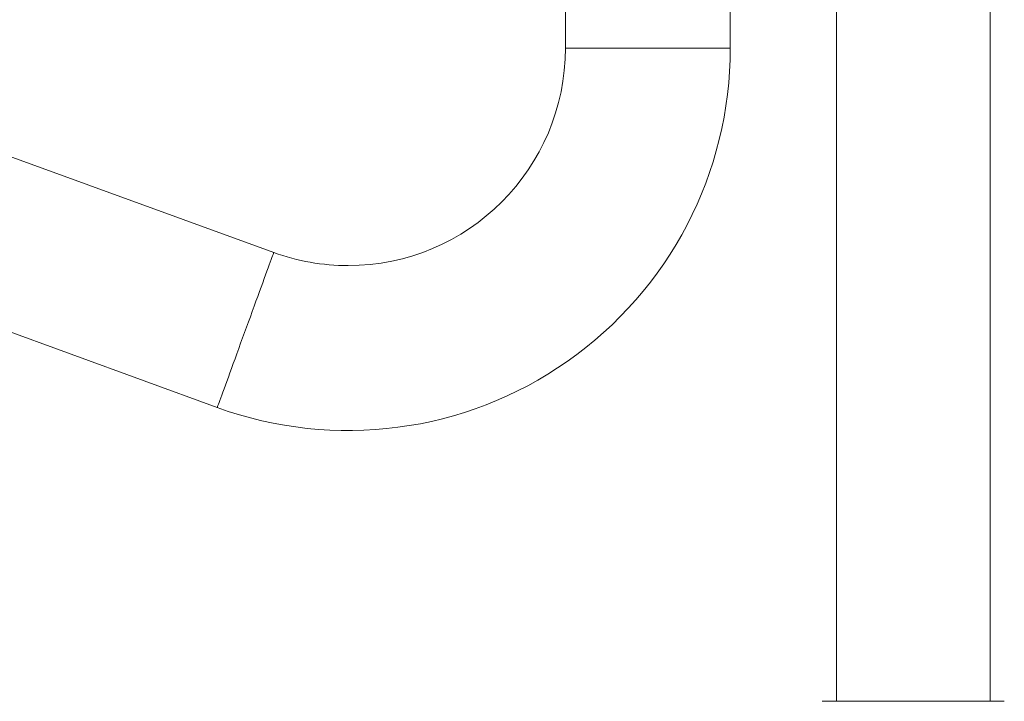
# Model space of a CAD drawing. Units: millimetres. Extents: x -940 to 1175, y -1085 to 1402.
# Drawn here: x -701 to -570, y -216 to -125 of the extents above; entities that cross this region are included whole.
import ezdxf

# ---------------------------------------------------------------- set-up
doc = ezdxf.new("R2010")
doc.units = ezdxf.units.MM

msp = doc.modelspace()

# ---------------------------------------------------------------- linework, layer by layer
at = {"color": 7, "linetype": 'Continuous', "lineweight": 0}
for p, q in [((-571.83, -216.35), (-571.83, -72.29)), ((-628.48, -103.45), (-628.48, -129.25)), ((-606.48, -129.25), (-606.48, -103.45)), ((-667.4, -156.5), (-758.61, -123.3)), ((-592.33, -123.55), (-592.33, -216.35)), ((-766.14, -143.97), (-674.92, -177.17)), ((-569.93, -216.35), (-594.23, -216.35))]:
    msp.add_line(p, q, dxfattribs=at)
at = {"color": 8, "linetype": 'Continuous', "lineweight": 0}
msp.add_line((-628.48, -129.25), (-606.48, -129.25), dxfattribs=at)
at = {"color": 8, "linetype": 'Continuous', "lineweight": 0, "flags": 128}
msp.add_lwpolyline([(-667.4, -156.5), (-667.4, -156.5), (-667.41, -156.54), (-667.44, -156.62), (-667.49, -156.76), (-667.56, -156.94), (-667.64, -157.17), (-667.74, -157.45), (-667.86, -157.77), (-667.99, -158.13), (-668.14, -158.54), (-668.3, -158.98), (-668.48, -159.46), (-668.66, -159.98), (-668.86, -160.53), (-669.08, -161.11), (-669.3, -161.72), (-669.53, -162.35), (-669.76, -163), (-670.01, -163.68), (-670.26, -164.36), (-670.51, -165.06), (-670.77, -165.77), (-671.03, -166.48), (-671.29, -167.19), (-671.55, -167.9), (-671.81, -168.61), (-672.06, -169.31), (-672.31, -170), (-672.55, -170.67), (-672.79, -171.32), (-673.02, -171.95), (-673.24, -172.56), (-673.45, -173.14), (-673.65, -173.69), (-673.84, -174.21), (-674.02, -174.69), (-674.18, -175.14), (-674.33, -175.54), (-674.46, -175.9), (-674.58, -176.23), (-674.68, -176.5), (-674.76, -176.73), (-674.83, -176.91), (-674.88, -177.05), (-674.91, -177.13), (-674.92, -177.17), (-674.92, -177.17)], dxfattribs=at)
at = {"color": 7, "linetype": 'Continuous', "lineweight": 0}
for radius, start, end in [(51, 250, 0), (29, 270, 0), (29, 250, 270)]:
    msp.add_arc((-657.48, -129.25), radius, start, end, dxfattribs=at)

doc.saveas('drawing.dxf')
